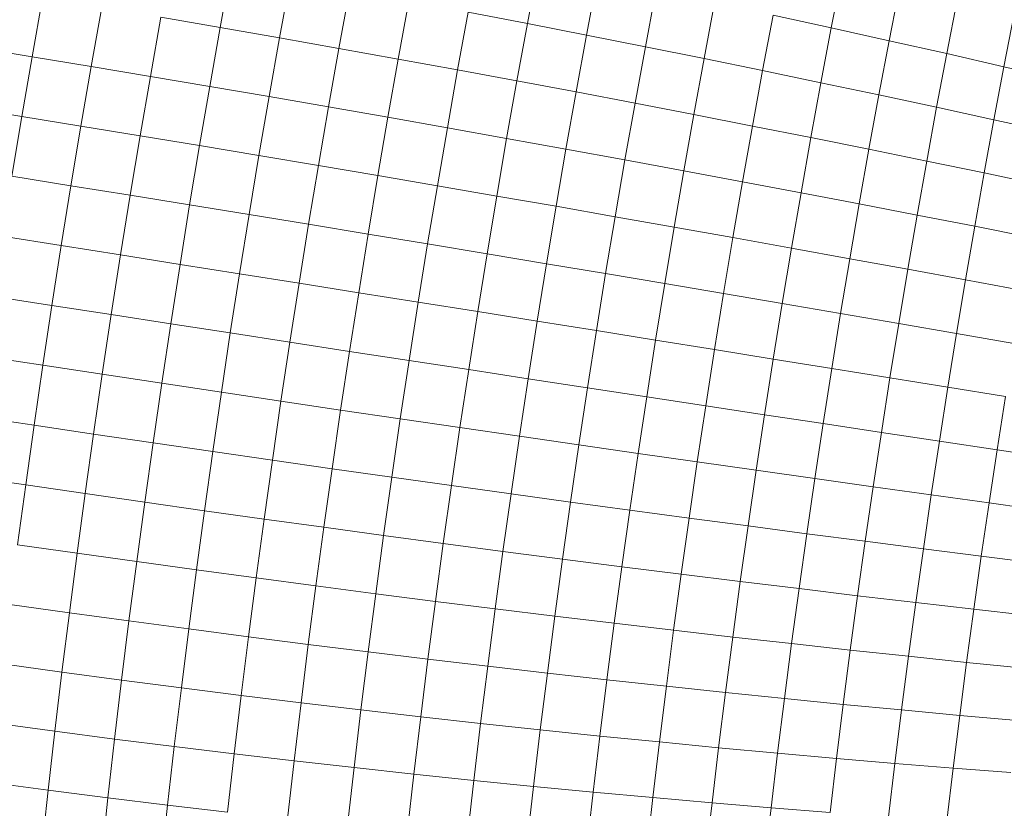
# Model space of a CAD drawing. Units: millimetres. Extents: x -4534 to 4839, y -3372 to 3829.
# Drawn here: x 1889 to 1912, y 2262 to 2280 of the extents above; entities that cross this region are included whole.
import ezdxf

# ---------------------------------------------------------------- set-up
doc = ezdxf.new("R2010")
doc.units = ezdxf.units.MM
doc.layers.add('Toestel 2D', color=7, linetype='Continuous', lineweight=20)

# ---------------------------------------------------------------- blocks, each defined once
blk = doc.blocks.new('1757')
at = {"color": 0}
for p, q in [((176.5973, 37.3768), (176.5718, 37.2377)), ((177.3235, 37.3818), (177.2981, 37.2468)), ((176.7375, 37.3516), (176.7122, 37.2132)), ((177.463, 37.3536), (177.4378, 37.2196)), ((178.0415, 37.3655), (178.0166, 37.2366)), ((176.8778, 37.3261), (176.8526, 37.1882)), ((177.6021, 37.325), (177.5771, 37.1921)), ((178.1782, 37.3339), (178.1534, 37.2064)), ((176.127, 37.1683), (176.152, 37.309)), ((177.018, 37.3001), (176.9929, 37.1629)), ((178.314, 37.3019), (178.2896, 37.1757)), ((176.2668, 37.1453), (176.2917, 37.2857)), ((177.1581, 37.2737), (177.1332, 37.1373)), ((177.1581, 37.2737), (177.2981, 37.2468)), ((177.7408, 37.2959), (177.716, 37.1641)), ((176.4317, 37.2619), (176.4068, 37.1219)), ((176.4317, 37.2619), (176.5718, 37.2377)), ((177.879, 37.2665), (177.8544, 37.1358)), ((177.879, 37.2665), (178.0166, 37.2366)), ((178.4491, 37.2695), (178.4249, 37.1448)), ((176.5718, 37.2377), (176.5471, 37.0982)), ((176.5718, 37.2377), (176.7122, 37.2132)), ((177.2981, 37.2468), (177.2733, 37.1114)), ((177.2981, 37.2468), (177.4378, 37.2196)), ((178.0166, 37.2366), (177.9921, 37.1071)), ((178.0166, 37.2366), (178.1534, 37.2064)), ((176.7122, 37.2132), (176.6875, 37.0742)), ((176.7122, 37.2132), (176.8526, 37.1882)), ((177.4378, 37.2196), (177.4132, 37.0851)), ((177.4378, 37.2196), (177.5771, 37.1921)), ((178.1534, 37.2064), (178.1293, 37.0782)), ((178.1534, 37.2064), (178.2896, 37.1757)), ((175.9877, 37.191), (176.127, 37.1683)), ((176.8526, 37.1882), (176.828, 37.0499)), ((176.8526, 37.1882), (176.9929, 37.1629)), ((177.5771, 37.1921), (177.5526, 37.0585)), ((177.5771, 37.1921), (177.716, 37.1641)), ((176.1027, 37.0272), (176.127, 37.1683)), ((176.127, 37.1683), (176.2668, 37.1453)), ((176.9929, 37.1629), (176.9685, 37.0254)), ((176.9929, 37.1629), (177.1332, 37.1373)), ((177.716, 37.1641), (177.6917, 37.0317)), ((177.716, 37.1641), (177.8544, 37.1358)), ((178.2896, 37.1757), (178.2657, 37.049)), ((178.2896, 37.1757), (178.4249, 37.1448)), ((176.2425, 37.0045), (176.2668, 37.1453)), ((176.2668, 37.1453), (176.4068, 37.1219)), ((177.1332, 37.1373), (177.1089, 37.0005)), ((177.1332, 37.1373), (177.2733, 37.1114)), ((177.8544, 37.1358), (177.8303, 37.0045)), ((177.8544, 37.1358), (177.9921, 37.1071)), ((178.4249, 37.1448), (178.4013, 37.0195)), ((178.4249, 37.1448), (178.5593, 37.1135)), ((176.3826, 36.9815), (176.4068, 37.1219)), ((176.4068, 37.1219), (176.5471, 37.0982)), ((177.2733, 37.1114), (177.2491, 36.9754)), ((177.2733, 37.1114), (177.4132, 37.0851)), ((176.5471, 37.0982), (176.5229, 36.9583)), ((176.5471, 37.0982), (176.6875, 37.0742)), ((177.9921, 37.1071), (177.9684, 36.9772)), ((177.9921, 37.1071), (178.1293, 37.0782)), ((176.6875, 37.0742), (176.6635, 36.9349)), ((176.6875, 37.0742), (176.828, 37.0499)), ((177.4132, 37.0851), (177.3892, 36.9501)), ((177.4132, 37.0851), (177.5526, 37.0585)), ((178.1293, 37.0782), (178.1057, 36.9496)), ((178.1293, 37.0782), (178.2657, 37.049)), ((175.9633, 37.0496), (176.1027, 37.0272)), ((176.828, 37.0499), (176.8041, 36.9112)), ((176.828, 37.0499), (176.9685, 37.0254)), ((177.5526, 37.0585), (177.5288, 36.9246)), ((177.5526, 37.0585), (177.6917, 37.0317)), ((178.2657, 37.049), (178.2424, 36.9217)), ((178.2657, 37.049), (178.4013, 37.0195)), ((176.0791, 36.8857), (176.1027, 37.0272)), ((176.1027, 37.0272), (176.2425, 37.0045)), ((176.9685, 37.0254), (176.9447, 36.8874)), ((176.9685, 37.0254), (177.1089, 37.0005)), ((177.6917, 37.0317), (177.6682, 36.8988)), ((177.6917, 37.0317), (177.8303, 37.0045)), ((178.4013, 37.0195), (178.3783, 36.8937)), ((178.4013, 37.0195), (178.536, 36.9897)), ((176.2189, 36.8633), (176.2425, 37.0045)), ((176.2425, 37.0045), (176.3826, 36.9815)), ((177.1089, 37.0005), (177.0853, 36.8633)), ((177.1089, 37.0005), (177.2491, 36.9754)), ((177.8303, 37.0045), (177.8069, 36.8729)), ((177.8303, 37.0045), (177.9684, 36.9772)), ((176.3591, 36.8408), (176.3826, 36.9815)), ((176.3826, 36.9815), (176.5229, 36.9583)), ((177.2491, 36.9754), (177.2257, 36.8391)), ((177.2491, 36.9754), (177.3892, 36.9501)), ((177.9684, 36.9772), (177.9452, 36.8468)), ((177.9684, 36.9772), (178.1057, 36.9496)), ((176.4995, 36.8181), (176.5229, 36.9583)), ((176.5229, 36.9583), (176.6635, 36.9349)), ((177.3892, 36.9501), (177.3658, 36.8148)), ((177.3892, 36.9501), (177.5288, 36.9246)), ((178.1057, 36.9496), (178.0828, 36.8205)), ((178.1057, 36.9496), (178.2424, 36.9217)), ((176.6635, 36.9349), (176.6402, 36.7952)), ((176.6635, 36.9349), (176.8041, 36.9112)), ((177.5288, 36.9246), (177.5057, 36.7902)), ((177.5288, 36.9246), (177.6682, 36.8988)), ((176.8041, 36.9112), (176.7809, 36.7722)), ((176.8041, 36.9112), (176.9447, 36.8874)), ((178.2424, 36.9217), (178.2197, 36.794)), ((178.2424, 36.9217), (178.3783, 36.8937)), ((176.0791, 36.8857), (176.2189, 36.8633)), ((176.9447, 36.8874), (176.9216, 36.7491)), ((176.9447, 36.8874), (177.0853, 36.8633)), ((177.6682, 36.8988), (177.6452, 36.7656)), ((177.6682, 36.8988), (177.8069, 36.8729)), ((178.3783, 36.8937), (178.3558, 36.7675)), ((178.3783, 36.8937), (178.5132, 36.8655)), ((176.1961, 36.722), (176.2189, 36.8633)), ((176.2189, 36.8633), (176.3591, 36.8408)), ((177.0853, 36.8633), (177.0623, 36.7258)), ((177.0853, 36.8633), (177.2257, 36.8391)), ((177.8069, 36.8729), (177.7842, 36.7408)), ((177.8069, 36.8729), (177.9452, 36.8468)), ((176.3363, 36.6998), (176.3591, 36.8408)), ((176.3591, 36.8408), (176.4995, 36.8181)), ((177.2257, 36.8391), (177.2029, 36.7025)), ((177.2257, 36.8391), (177.3658, 36.8148)), ((177.9452, 36.8468), (177.9227, 36.716)), ((177.9452, 36.8468), (178.0828, 36.8205)), ((176.4768, 36.6776), (176.4995, 36.8181)), ((176.4995, 36.8181), (176.6402, 36.7952)), ((177.3658, 36.8148), (177.3432, 36.6791)), ((177.3658, 36.8148), (177.5057, 36.7902)), ((178.0828, 36.8205), (178.0605, 36.691)), ((178.0828, 36.8205), (178.2197, 36.794)), ((176.6175, 36.6553), (176.6402, 36.7952)), ((176.6402, 36.7952), (176.7809, 36.7722)), ((177.5057, 36.7902), (177.4832, 36.6556)), ((177.5057, 36.7902), (177.6452, 36.7656)), ((178.2197, 36.794), (178.1976, 36.666)), ((178.2197, 36.794), (178.3558, 36.7675)), ((176.7809, 36.7722), (176.7584, 36.633)), ((176.7809, 36.7722), (176.9216, 36.7491)), ((177.6452, 36.7656), (177.6229, 36.6321)), ((177.6452, 36.7656), (177.7842, 36.7408)), ((178.3558, 36.7675), (178.334, 36.6409)), ((178.3558, 36.7675), (178.4911, 36.7407)), ((176.0562, 36.7441), (176.1961, 36.722)), ((176.9216, 36.7491), (176.8992, 36.6105)), ((176.9216, 36.7491), (177.0623, 36.7258)), ((177.7842, 36.7408), (177.7621, 36.6085)), ((177.7842, 36.7408), (177.9227, 36.716)), ((176.1739, 36.5805), (176.1961, 36.722)), ((176.1961, 36.722), (176.3363, 36.6998)), ((177.0623, 36.7258), (177.0401, 36.5881)), ((177.0623, 36.7258), (177.2029, 36.7025)), ((177.9227, 36.716), (177.9008, 36.5849)), ((177.9227, 36.716), (178.0605, 36.691)), ((176.3142, 36.5588), (176.3363, 36.6998)), ((176.3363, 36.6998), (176.4768, 36.6776)), ((177.2029, 36.7025), (177.1807, 36.5657)), ((177.2029, 36.7025), (177.3432, 36.6791)), ((176.4548, 36.537), (176.4768, 36.6776)), ((176.4768, 36.6776), (176.6175, 36.6553)), ((177.3432, 36.6791), (177.3212, 36.5432)), ((177.3432, 36.6791), (177.4832, 36.6556)), ((178.0605, 36.691), (178.0388, 36.5612)), ((178.0605, 36.691), (178.1976, 36.666)), ((176.5956, 36.5153), (176.6175, 36.6553)), ((176.6175, 36.6553), (176.7584, 36.633)), ((177.4832, 36.6556), (177.4614, 36.5208)), ((177.4832, 36.6556), (177.6229, 36.6321)), ((178.1976, 36.666), (178.1762, 36.5376)), ((178.1976, 36.666), (178.334, 36.6409)), ((176.7366, 36.4936), (176.7584, 36.633)), ((176.7584, 36.633), (176.8992, 36.6105)), ((177.6229, 36.6321), (177.6013, 36.4983)), ((177.6229, 36.6321), (177.7621, 36.6085)), ((178.334, 36.6409), (178.3128, 36.514)), ((178.334, 36.6409), (178.4695, 36.6157)), ((176.1739, 36.5805), (176.034, 36.6022)), ((176.8992, 36.6105), (176.8775, 36.4719)), ((176.8992, 36.6105), (177.0401, 36.5881)), ((177.7621, 36.6085), (177.7407, 36.4759)), ((177.7621, 36.6085), (177.9008, 36.5849)), ((176.1526, 36.4389), (176.1739, 36.5805)), ((176.3142, 36.5588), (176.1739, 36.5805)), ((177.0401, 36.5881), (177.0185, 36.4502)), ((177.0401, 36.5881), (177.1807, 36.5657)), ((177.9008, 36.5849), (177.8795, 36.4536)), ((177.9008, 36.5849), (178.0388, 36.5612)), ((176.2929, 36.4176), (176.3142, 36.5588)), ((176.4548, 36.537), (176.3142, 36.5588)), ((177.1807, 36.5657), (177.1593, 36.4287)), ((177.1807, 36.5657), (177.3212, 36.5432)), ((178.0388, 36.5612), (178.0178, 36.4313)), ((178.0388, 36.5612), (178.1762, 36.5376)), ((176.4336, 36.3963), (176.4548, 36.537)), ((176.5956, 36.5153), (176.4548, 36.537)), ((177.3212, 36.5432), (177.2999, 36.4072)), ((177.3212, 36.5432), (177.4614, 36.5208)), ((178.1762, 36.5376), (178.1555, 36.409)), ((178.1762, 36.5376), (178.3128, 36.514)), ((176.5745, 36.3752), (176.5956, 36.5153)), ((176.7366, 36.4936), (176.5956, 36.5153)), ((177.4614, 36.5208), (177.4403, 36.3857)), ((177.4614, 36.5208), (177.6013, 36.4983)), ((178.3128, 36.514), (178.2923, 36.3869)), ((178.3128, 36.514), (178.4486, 36.4904)), ((176.7155, 36.3541), (176.7366, 36.4936)), ((176.8775, 36.4719), (176.7366, 36.4936)), ((177.6013, 36.4983), (177.5803, 36.3644)), ((177.6013, 36.4983), (177.7407, 36.4759)), ((176.1526, 36.4389), (176.0126, 36.4603)), ((176.8775, 36.4719), (176.8566, 36.3331)), ((176.8775, 36.4719), (177.0185, 36.4502)), ((177.7407, 36.4759), (177.7199, 36.3432)), ((177.7407, 36.4759), (177.8795, 36.4536)), ((176.1319, 36.2974), (176.1526, 36.4389)), ((176.2929, 36.4176), (176.1526, 36.4389)), ((177.0185, 36.4502), (176.9976, 36.3123)), ((177.0185, 36.4502), (177.1593, 36.4287)), ((177.8795, 36.4536), (177.859, 36.3221)), ((177.8795, 36.4536), (178.0178, 36.4313)), ((176.2723, 36.2764), (176.2929, 36.4176)), ((176.4336, 36.3963), (176.2929, 36.4176)), ((177.1593, 36.4287), (177.1386, 36.2916)), ((177.1593, 36.4287), (177.2999, 36.4072)), ((178.0178, 36.4313), (177.9975, 36.3012)), ((178.0178, 36.4313), (178.1555, 36.409)), ((176.413, 36.2557), (176.4336, 36.3963)), ((176.5745, 36.3752), (176.4336, 36.3963)), ((177.2999, 36.4072), (177.2794, 36.2711)), ((177.2999, 36.4072), (177.4403, 36.3857)), ((178.1555, 36.409), (178.1353, 36.2803)), ((178.1555, 36.409), (178.2923, 36.3869)), ((176.554, 36.2351), (176.5745, 36.3752)), ((176.7155, 36.3541), (176.5745, 36.3752)), ((177.4403, 36.3857), (177.4199, 36.2507)), ((177.4403, 36.3857), (177.5803, 36.3644)), ((178.2923, 36.3869), (178.2724, 36.2597)), ((178.2923, 36.3869), (178.4283, 36.3648)), ((176.6951, 36.2146), (176.7155, 36.3541)), ((176.8566, 36.3331), (176.7155, 36.3541)), ((177.5803, 36.3644), (177.5601, 36.2305)), ((177.5803, 36.3644), (177.7199, 36.3432)), ((177.7199, 36.3432), (177.6998, 36.2105)), ((177.7199, 36.3432), (177.859, 36.3221)), ((178.4283, 36.3648), (178.4086, 36.2392)), ((176.8566, 36.3331), (176.8363, 36.1944)), ((176.9976, 36.3123), (176.8566, 36.3331)), ((177.859, 36.3221), (177.8391, 36.1906)), ((177.859, 36.3221), (177.9975, 36.3012)), ((176.1319, 36.2974), (175.9919, 36.3185)), ((176.112, 36.1559), (176.1319, 36.2974)), ((176.2723, 36.2764), (176.1319, 36.2974)), ((176.9976, 36.3123), (176.9775, 36.1744)), ((176.9976, 36.3123), (177.1386, 36.2916)), ((177.9975, 36.3012), (177.9778, 36.171)), ((177.9975, 36.3012), (178.1353, 36.2803)), ((176.2525, 36.1354), (176.2723, 36.2764)), ((176.413, 36.2557), (176.2723, 36.2764)), ((177.1386, 36.2916), (177.1186, 36.1546)), ((177.1386, 36.2916), (177.2794, 36.2711)), ((178.1353, 36.2803), (178.1158, 36.1516)), ((178.1353, 36.2803), (178.2724, 36.2597)), ((176.3933, 36.1151), (176.413, 36.2557)), ((176.554, 36.2351), (176.413, 36.2557)), ((177.2794, 36.2711), (177.2595, 36.135)), ((177.2794, 36.2711), (177.4199, 36.2507)), ((177.4199, 36.2507), (177.4002, 36.1156)), ((177.4199, 36.2507), (177.5601, 36.2305)), ((178.2724, 36.2597), (178.2532, 36.1324)), ((178.2724, 36.2597), (178.4086, 36.2392)), ((176.5343, 36.0951), (176.554, 36.2351)), ((176.6951, 36.2146), (176.554, 36.2351)), ((177.5601, 36.2305), (177.5405, 36.0965)), ((177.5601, 36.2305), (177.6998, 36.2105)), ((178.4086, 36.2392), (178.3897, 36.1135)), ((178.4086, 36.2392), (178.544, 36.2189)), ((176.6755, 36.0753), (176.6951, 36.2146)), ((176.8363, 36.1944), (176.6951, 36.2146)), ((177.6998, 36.2105), (177.6805, 36.0777)), ((177.6998, 36.2105), (177.8391, 36.1906)), ((176.8168, 36.0558), (176.8363, 36.1944)), ((176.9775, 36.1744), (176.8363, 36.1944)), ((177.8391, 36.1906), (177.8199, 36.0591)), ((177.8391, 36.1906), (177.9778, 36.171)), ((176.112, 36.1559), (175.9719, 36.1767)), ((176.0929, 36.0146), (176.112, 36.1559)), ((176.2525, 36.1354), (176.112, 36.1559)), ((176.9775, 36.1744), (176.9581, 36.0365)), ((177.1186, 36.1546), (176.9775, 36.1744)), ((177.9778, 36.171), (177.9588, 36.0408)), ((177.9778, 36.171), (178.1158, 36.1516)), ((176.2334, 35.9945), (176.2525, 36.1354)), ((176.3933, 36.1151), (176.2525, 36.1354)), ((177.1186, 36.1546), (177.0993, 36.0176)), ((177.1186, 36.1546), (177.2595, 36.135)), ((177.2595, 36.135), (177.2404, 35.999)), ((177.2595, 36.135), (177.4002, 36.1156)), ((178.1158, 36.1516), (178.097, 36.0228)), ((178.1158, 36.1516), (178.2532, 36.1324)), ((178.2532, 36.1324), (178.2346, 36.0051)), ((178.2532, 36.1324), (178.3897, 36.1135)), ((176.3743, 35.9747), (176.3933, 36.1151)), ((176.5343, 36.0951), (176.3933, 36.1151)), ((177.4002, 36.1156), (177.3812, 35.9807)), ((177.4002, 36.1156), (177.5405, 36.0965)), ((178.3897, 36.1135), (178.3713, 35.9877)), ((178.3897, 36.1135), (178.5253, 36.0948)), ((176.5154, 35.9552), (176.5343, 36.0951)), ((176.6755, 36.0753), (176.5343, 36.0951)), ((177.5405, 36.0965), (177.5217, 35.9627)), ((177.5405, 36.0965), (177.6805, 36.0777)), ((176.6567, 35.9361), (176.6755, 36.0753)), ((176.8168, 36.0558), (176.6755, 36.0753)), ((177.6805, 36.0777), (177.6618, 35.945)), ((177.6805, 36.0777), (177.8199, 36.0591)), ((176.7981, 35.9173), (176.8168, 36.0558)), ((176.9581, 36.0365), (176.8168, 36.0558)), ((177.8199, 36.0591), (177.8015, 35.9277)), ((177.8199, 36.0591), (177.9588, 36.0408)), ((177.9588, 36.0408), (177.9405, 35.9108)), ((177.9588, 36.0408), (178.097, 36.0228)), ((176.9581, 36.0365), (176.9395, 35.8989)), ((177.0993, 36.0176), (176.9581, 36.0365)), ((177.0993, 36.0176), (177.0808, 35.8808)), ((177.2404, 35.999), (177.0993, 36.0176)), ((178.097, 36.0228), (178.079, 35.8941)), ((178.097, 36.0228), (178.2346, 36.0051)), ((176.2334, 35.9945), (176.0929, 36.0146)), ((176.2151, 35.8539), (176.2334, 35.9945)), ((176.3743, 35.9747), (176.2334, 35.9945)), ((177.2404, 35.999), (177.222, 35.8631)), ((177.2404, 35.999), (177.3812, 35.9807)), ((178.2346, 36.0051), (178.2167, 35.8779)), ((178.2346, 36.0051), (178.3713, 35.9877)), ((176.356, 35.8345), (176.3743, 35.9747)), ((176.5154, 35.9552), (176.3743, 35.9747)), ((177.3812, 35.9807), (177.363, 35.8459)), ((177.3812, 35.9807), (177.5217, 35.9627)), ((178.3713, 35.9877), (178.3536, 35.8621)), ((178.3713, 35.9877), (178.5072, 35.9707)), ((176.4973, 35.8156), (176.5154, 35.9552)), ((176.6567, 35.9361), (176.5154, 35.9552)), ((177.5217, 35.9627), (177.5036, 35.829)), ((177.5217, 35.9627), (177.6618, 35.945)), ((176.6386, 35.7971), (176.6567, 35.9361)), ((176.7981, 35.9173), (176.6567, 35.9361)), ((177.6618, 35.945), (177.6439, 35.8125)), ((177.6618, 35.945), (177.8015, 35.9277)), ((177.8015, 35.9277), (177.7837, 35.7964)), ((177.8015, 35.9277), (177.9405, 35.9108)), ((176.7801, 35.7791), (176.7981, 35.9173)), ((176.9395, 35.8989), (176.7981, 35.9173)), ((177.9405, 35.9108), (177.9229, 35.7808)), ((177.9405, 35.9108), (178.079, 35.8941)), ((176.9395, 35.8989), (176.9216, 35.7614)), ((177.0808, 35.8808), (176.9395, 35.8989)), ((177.0808, 35.8808), (177.0631, 35.7442)), ((177.222, 35.8631), (177.0808, 35.8808)), ((178.079, 35.8941), (178.0616, 35.7656)), ((178.079, 35.8941), (178.2167, 35.8779)), ((178.2167, 35.8779), (178.1995, 35.7509)), ((178.2167, 35.8779), (178.3536, 35.8621)), ((176.2151, 35.8539), (176.0745, 35.8736)), ((176.1976, 35.7136), (176.2151, 35.8539)), ((176.356, 35.8345), (176.2151, 35.8539)), ((177.222, 35.8631), (177.2044, 35.7275)), ((177.363, 35.8459), (177.222, 35.8631)), ((178.3536, 35.8621), (178.3367, 35.7366)), ((178.3536, 35.8621), (178.4897, 35.8466)), ((176.3386, 35.6947), (176.356, 35.8345)), ((176.4973, 35.8156), (176.356, 35.8345)), ((177.363, 35.8459), (177.3455, 35.7113)), ((177.363, 35.8459), (177.5036, 35.829)), ((176.4799, 35.6764), (176.4973, 35.8156)), ((176.6386, 35.7971), (176.4973, 35.8156)), ((177.5036, 35.829), (177.4862, 35.6955)), ((177.5036, 35.829), (177.6439, 35.8125)), ((177.6439, 35.8125), (177.6267, 35.6802)), ((177.6439, 35.8125), (177.7837, 35.7964)), ((176.6213, 35.6585), (176.6386, 35.7971)), ((176.7801, 35.7791), (176.6386, 35.7971)), ((177.7837, 35.7964), (177.7666, 35.6654)), ((177.7837, 35.7964), (177.9229, 35.7808)), ((176.7629, 35.6412), (176.7801, 35.7791)), ((176.9216, 35.7614), (176.7801, 35.7791)), ((176.9216, 35.7614), (176.9045, 35.6243)), ((177.0631, 35.7442), (176.9216, 35.7614)), ((177.9229, 35.7808), (177.9061, 35.6511)), ((177.9229, 35.7808), (178.0616, 35.7656)), ((178.0616, 35.7656), (178.0449, 35.6373)), ((178.0616, 35.7656), (178.1995, 35.7509)), ((177.0631, 35.7442), (177.0461, 35.608)), ((177.2044, 35.7275), (177.0631, 35.7442)), ((178.1995, 35.7509), (178.183, 35.6241)), ((178.1995, 35.7509), (178.3367, 35.7366)), ((178.3367, 35.7366), (178.3204, 35.6113)), ((178.3367, 35.7366), (178.473, 35.7228)), ((176.1976, 35.7136), (176.057, 35.7329)), ((176.1809, 35.5737), (176.1976, 35.7136)), ((176.3386, 35.6947), (176.1976, 35.7136)), ((177.2044, 35.7275), (177.1875, 35.5923)), ((177.3455, 35.7113), (177.2044, 35.7275)), ((176.322, 35.5553), (176.3386, 35.6947)), ((176.4799, 35.6764), (176.3386, 35.6947)), ((177.3455, 35.7113), (177.3287, 35.577)), ((177.4862, 35.6955), (177.3455, 35.7113)), ((177.4862, 35.6955), (177.4697, 35.5624)), ((177.4862, 35.6955), (177.6267, 35.6802)), ((176.4633, 35.5375), (176.4799, 35.6764)), ((176.6213, 35.6585), (176.4799, 35.6764)), ((177.6267, 35.6802), (177.6102, 35.5483)), ((177.6267, 35.6802), (177.7666, 35.6654)), ((176.6048, 35.5203), (176.6213, 35.6585)), ((176.7629, 35.6412), (176.6213, 35.6585)), ((177.7666, 35.6654), (177.7503, 35.5347)), ((177.7666, 35.6654), (177.9061, 35.6511)), ((177.9061, 35.6511), (177.8899, 35.5218)), ((177.9061, 35.6511), (178.0449, 35.6373)), ((176.7465, 35.5037), (176.7629, 35.6412)), ((176.9045, 35.6243), (176.7629, 35.6412)), ((176.9045, 35.6243), (176.8882, 35.4877)), ((177.0461, 35.608), (176.9045, 35.6243)), ((178.0449, 35.6373), (178.0289, 35.5093)), ((178.0449, 35.6373), (178.183, 35.6241)), ((178.183, 35.6241), (178.1672, 35.4976)), ((178.183, 35.6241), (178.3204, 35.6113)), ((177.0461, 35.608), (177.0299, 35.4722)), ((177.1875, 35.5923), (177.0461, 35.608)), ((178.3204, 35.6113), (178.3048, 35.4864)), ((178.3204, 35.6113), (178.4569, 35.5991)), ((176.1809, 35.5737), (176.0402, 35.5926)), ((176.165, 35.4343), (176.1809, 35.5737)), ((176.322, 35.5553), (176.1809, 35.5737)), ((177.1875, 35.5923), (177.1714, 35.4574)), ((177.3287, 35.577), (177.1875, 35.5923)), ((177.3287, 35.577), (177.3127, 35.4432)), ((177.4697, 35.5624), (177.3287, 35.577)), ((176.3061, 35.4164), (176.322, 35.5553)), ((176.4633, 35.5375), (176.322, 35.5553)), ((177.4697, 35.5624), (177.4538, 35.4296)), ((177.6102, 35.5483), (177.4697, 35.5624)), ((176.4475, 35.3992), (176.4633, 35.5375)), ((176.6048, 35.5203), (176.4633, 35.5375)), ((177.6102, 35.5483), (177.5945, 35.4167)), ((177.6102, 35.5483), (177.7503, 35.5347)), ((177.7503, 35.5347), (177.7348, 35.4044)), ((177.7503, 35.5347), (177.8899, 35.5218)), ((176.5891, 35.3826), (176.6048, 35.5203)), ((176.7465, 35.5037), (176.6048, 35.5203)), ((177.8899, 35.5218), (177.8745, 35.3928)), ((177.8899, 35.5218), (178.0289, 35.5093)), ((178.0289, 35.5093), (178.0137, 35.3818)), ((178.0289, 35.5093), (178.1672, 35.4976)), ((176.7309, 35.3667), (176.7465, 35.5037)), ((176.8882, 35.4877), (176.7465, 35.5037)), ((176.8882, 35.4877), (176.8727, 35.3515)), ((177.0299, 35.4722), (176.8882, 35.4877)), ((178.1672, 35.4976), (178.1522, 35.3714)), ((178.1672, 35.4976), (178.3048, 35.4864)), ((178.3048, 35.4864), (178.2899, 35.3618)), ((178.3048, 35.4864), (178.4415, 35.4758)), ((177.0299, 35.4722), (177.0144, 35.3369)), ((177.1714, 35.4574), (177.0299, 35.4722)), ((177.1714, 35.4574), (177.1561, 35.323)), ((177.3127, 35.4432), (177.1714, 35.4574)), ((176.165, 35.4343), (176.0243, 35.4528)), ((176.1499, 35.2955), (176.165, 35.4343)), ((176.3061, 35.4164), (176.165, 35.4343)), ((177.3127, 35.4432), (177.2975, 35.3098)), ((177.4538, 35.4296), (177.3127, 35.4432)), ((176.2911, 35.2781), (176.3061, 35.4164)), ((176.4475, 35.3992), (176.3061, 35.4164)), ((177.4538, 35.4296), (177.4387, 35.2973)), ((177.5945, 35.4167), (177.4538, 35.4296)), ((177.5945, 35.4167), (177.5795, 35.2856)), ((177.7348, 35.4044), (177.5945, 35.4167)), ((176.4326, 35.2614), (176.4475, 35.3992)), ((176.5891, 35.3826), (176.4475, 35.3992)), ((177.7348, 35.4044), (177.72, 35.2746)), ((177.7348, 35.4044), (177.8745, 35.3928)), ((177.8745, 35.3928), (177.8599, 35.2642)), ((177.8745, 35.3928), (178.0137, 35.3818))]:
    blk.add_line(p, q, dxfattribs=at)
blk = doc.blocks.new('VPL-06-1757')
at = {"layer": 'Toestel 2D', "xscale": 10, "yscale": 10, "zscale": 10}
blk.add_blockref('1757', (127.611, 1907.829), dxfattribs=at)

msp = doc.modelspace()

# ---------------------------------------------------------------- block references
msp.add_blockref('VPL-06-1757', (0, 0))

doc.saveas('drawing.dxf')
